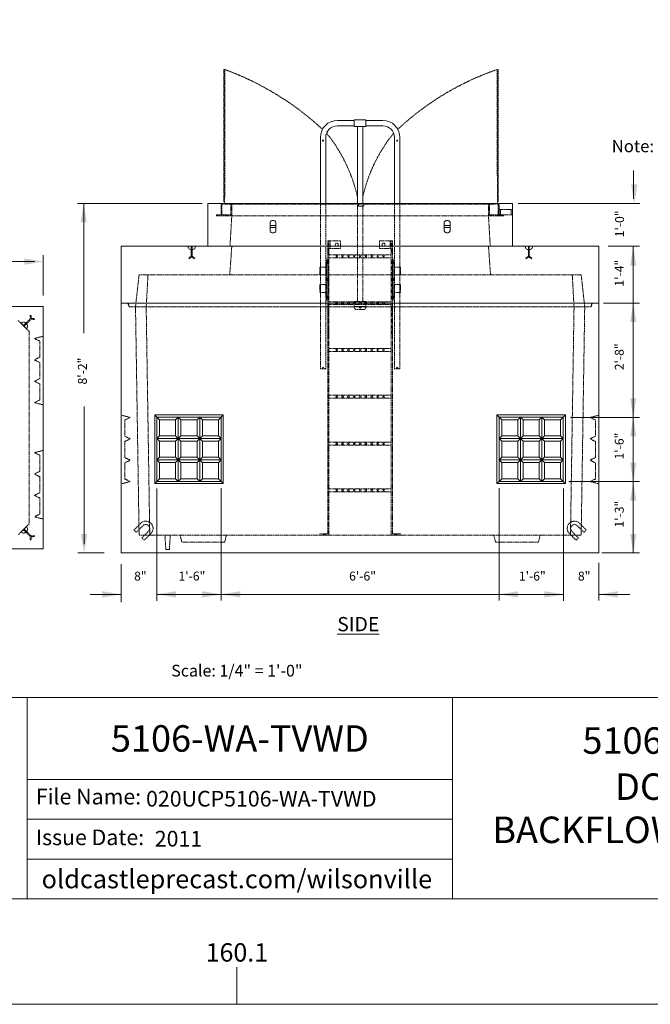
# Model space of a CAD drawing. Units: inches. Extents: x -204 to 204, y -26 to 502.
# Drawn here: x -53 to 101, y -26 to 216 of the extents above; entities that cross this region are included whole.
import ezdxf
from ezdxf.enums import TextEntityAlignment as Align

# ---------------------------------------------------------------- set-up
doc = ezdxf.new("R2010")
doc.units = ezdxf.units.IN
doc.header["$LTSCALE"] = 0.5
doc.header["$MEASUREMENT"] = 0
doc.linetypes.add('HIDDEN2', pattern=[0.1875, 0.125, -0.0625])
doc.layers.get('Defpoints').update_dxf_attribs({"color": 90, "lineweight": 9})
for name, color, linetype, lineweight in [('Arrow', 7, 'Continuous', 9), ('CatTitle', 116, 'Continuous', 20), ('Concrete-Hidden', 30, 'HIDDEN2', 5), ('Concrete-Lt', 50, 'Continuous', 9), ('Concrete-Med', 80, 'Continuous', 13), ('Covers-Hidden', 152, 'HIDDEN2', 13), ('Dimensions', 7, 'Continuous', 15), ('Dimensions-Text', 7, 'Continuous', 15), ('Embeds-Hidden', 143, 'HIDDEN2', 5), ('Embeds-Lt', 143, 'Continuous', 9), ('Hardware-Hidden', 203, 'HIDDEN2', 5), ('Misc-Hidden', 73, 'HIDDEN2', 5), ('Misc-Lt', 63, 'Continuous', 9), ('Text+Leaders', 7, 'Continuous', 15)]:
    doc.layers.add(name, color=color, linetype=linetype, lineweight=lineweight)
doc.styles.add('ARIAL', font='arial.ttf', dxfattribs={"height": 0.09375})
doc.styles.add('OLDCASTLE', font='simplex.shx')
doc.styles.add('ViewTitles', font='arialbd.ttf')

# ---------------------------------------------------------------- blocks, each defined once
blk = doc.blocks.new('CB')
at = {"layer": 'Defpoints'}
blk.add_lwpolyline([(4.25, -0.5391), (-4.25, -0.5391), (-4.25, 10.4609), (4.25, 10.4609)], close=True, dxfattribs=at)
blk = doc.blocks.new('BURKE')
at = {"layer": 'Embeds-Hidden'}
for p, q in [((-2.12, 0), (2.12, 0)), ((-0.25, -0.38), (-0.25, -5.38)), ((-0.25, -2.11), (-0.25, -0.38)), ((-0.25, -0.38), (0.25, -0.38)), ((-0.25, -0.38), (0.25, -0.38)), ((-0.25, -0.88), (0.25, -0.88)), ((-0.25, -1.63), (0.25, -1.63)), ((0.25, -0.38), (0.25, -5.38)), ((0.25, -2.11), (0.25, -0.38)), ((-0.45, -5.78), (-1.7, -6.73)), ((-1.7, -6.73), (-1.4, -7.12)), ((-0.15, -6.17), (-1.4, -7.12)), ((0.15, -6.17), (1.4, -7.12)), ((0.45, -5.78), (1.7, -6.73)), ((1.7, -6.73), (1.4, -7.12))]:
    blk.add_line(p, q, dxfattribs=at)
for centre, radius, start, end in [((0, 0), 2.12, 180, 263.2437), ((0, 0), 2.12, 276.7563, 0), ((-0.75, -5.38), 0.5, 307.1757, 0), ((-0.75, -5.38), 1, 307.1757, 0), ((0.75, -5.38), 0.5, 180, 232.8243), ((0.75, -5.38), 1, 221.4096, 232.8243)]:
    blk.add_arc(centre, radius, start, end, dxfattribs=at)
blk = doc.blocks.new('A$C1D8227FD')
at = {"layer": 'Concrete-Hidden'}
for p, q in [((0, 19.25), (-2.5, 18.625)), ((-2.5, 18.625), (-1, 17.875)), ((-1, 17.875), (-1, 13.375)), ((-1, 13.375), (-2.5, 12.625)), ((-2.5, 12.625), (-1, 11.875)), ((-1, 11.875), (-1, 7.375)), ((-1, 7.375), (-2.5, 6.625)), ((-2.5, 6.625), (-1, 5.875)), ((-1, 5.875), (-1, 1.375)), ((-1, 1.375), (-2.5, 0.625)), ((0, 0), (-2.5, 0.625))]:
    blk.add_line(p, q, dxfattribs=at)
blk = doc.blocks.new('pulliron')
for p, q in [((-1.62, 2), (-1.62, 0)), ((-1.62, 0), (-0.88, 0)), ((-0.88, 0), (-0.88, 2.12)), ((0.88, 2.12), (0.88, 0)), ((0.88, 0), (1.62, 0)), ((1.62, 0), (1.62, 2.12))]:
    blk.add_line(p, q)
for radius, start, end in [(1.63, 359.9185, 184.3237), (0.875, 0, 180)]:
    blk.add_arc((0, 2.12), radius, start, end)
blk = doc.blocks.new('waff-18s')
at = {"layer": 'Concrete-Hidden'}
for p, q in [((-0.625, 0), (0, 2.5)), ((0, 2.5), (0.75, 1)), ((0.75, 1), (5.25, 1)), ((5.25, 1), (6, 2.5)), ((6, 2.5), (6.75, 1)), ((6.75, 1), (11.25, 1)), ((11.25, 1), (12, 2.5)), ((12, 2.5), (12.75, 1)), ((12.75, 1), (17.25, 1)), ((17.25, 1), (18, 2.5)), ((18.625, 0), (18, 2.5))]:
    blk.add_line(p, q, dxfattribs=at)
blk = doc.blocks.new('WAFFLE')
for p, q in [((18.625, 18.625), (-0.625, 18.625)), ((-0.625, 18.625), (-0.625, -0.625)), ((-0.625, 18.625), (0, 18)), ((6, 18), (0, 18)), ((0, 0), (0, 18)), ((0.75, 17.25), (0, 18)), ((5.25, 17.25), (0.75, 17.25)), ((0.75, 17.25), (0.75, 12.75)), ((5.25, 17.25), (6, 18)), ((5.25, 12.75), (5.25, 17.25)), ((6, 12), (6, 18)), ((12, 18), (6, 18)), ((6.75, 17.25), (6, 18)), ((6.75, 17.25), (6.75, 12.75)), ((11.25, 17.25), (6.75, 17.25)), ((11.25, 17.25), (12, 18)), ((11.25, 12.75), (11.25, 17.25)), ((12, 12), (12, 18)), ((18, 18), (12, 18)), ((12.75, 17.25), (12, 18)), ((12.75, 17.25), (12.75, 12.75)), ((17.25, 17.25), (12.75, 17.25)), ((17.25, 17.25), (18, 18)), ((17.25, 12.75), (17.25, 17.25)), ((18.625, 18.625), (18, 18)), ((18, 12), (18, 18)), ((18.625, -0.625), (18.625, 18.625)), ((0.75, 12.75), (0, 12)), ((6, 12), (0, 12)), ((0.75, 11.25), (0, 12)), ((0.75, 12.75), (5.25, 12.75)), ((5.25, 11.25), (0.75, 11.25)), ((0.75, 11.25), (0.75, 6.75)), ((5.25, 12.75), (6, 12)), ((5.25, 11.25), (6, 12)), ((5.25, 6.75), (5.25, 11.25)), ((6.75, 12.75), (6, 12)), ((6, 6), (6, 12)), ((12, 12), (6, 12)), ((6.75, 11.25), (6, 12)), ((6.75, 12.75), (11.25, 12.75)), ((6.75, 11.25), (6.75, 6.75)), ((11.25, 11.25), (6.75, 11.25)), ((11.25, 12.75), (12, 12)), ((11.25, 11.25), (12, 12)), ((11.25, 6.75), (11.25, 11.25)), ((12.75, 12.75), (12, 12)), ((18, 12), (12, 12)), ((12, 6), (12, 12)), ((12.75, 11.25), (12, 12)), ((12.75, 12.75), (17.25, 12.75)), ((17.25, 11.25), (12.75, 11.25)), ((12.75, 11.25), (12.75, 6.75)), ((17.25, 12.75), (18, 12)), ((17.25, 11.25), (18, 12)), ((17.25, 6.75), (17.25, 11.25)), ((18, 6), (18, 12)), ((0.75, 6.75), (0, 6)), ((6, 6), (0, 6)), ((0.75, 5.25), (0, 6)), ((0.75, 6.75), (5.25, 6.75)), ((5.25, 6.75), (6, 6)), ((5.25, 5.25), (6, 6)), ((6.75, 6.75), (6, 6)), ((6, 0), (6, 6)), ((12, 6), (6, 6)), ((6.75, 5.25), (6, 6)), ((6.75, 6.75), (11.25, 6.75)), ((11.25, 6.75), (12, 6)), ((11.25, 5.25), (12, 6)), ((12.75, 6.75), (12, 6)), ((12, 0), (12, 6)), ((18, 6), (12, 6)), ((12.75, 5.25), (12, 6)), ((12.75, 6.75), (17.25, 6.75)), ((17.25, 6.75), (18, 6)), ((17.25, 5.25), (18, 6)), ((18, 0), (18, 6)), ((5.25, 5.25), (0.75, 5.25)), ((0.75, 5.25), (0.75, 0.75)), ((5.25, 0.75), (5.25, 5.25)), ((11.25, 5.25), (6.75, 5.25)), ((6.75, 5.25), (6.75, 0.75)), ((11.25, 0.75), (11.25, 5.25)), ((17.25, 5.25), (12.75, 5.25)), ((12.75, 5.25), (12.75, 0.75)), ((17.25, 0.75), (17.25, 5.25)), ((-0.625, -0.625), (0, 0)), ((0.75, 0.75), (0, 0)), ((18, 0), (0, 0)), ((0.75, 0.75), (5.25, 0.75)), ((5.25, 0.75), (6, 0)), ((6.75, 0.75), (6, 0)), ((6.75, 0.75), (11.25, 0.75)), ((11.25, 0.75), (12, 0)), ((12.75, 0.75), (12, 0)), ((12.75, 0.75), (17.25, 0.75)), ((17.25, 0.75), (18, 0)), ((18.625, -0.625), (18, 0)), ((-0.625, -0.625), (18.625, -0.625))]:
    blk.add_line(p, q)
blk = doc.blocks.new('burketop')
for p, q in [((1.125, 0.75), (-1.125, 0.75)), ((-0.25, -0.75), (-0.25, 0.75)), ((0.25, 0.75), (0.25, -0.75)), ((1.125, -0.75), (-1.125, -0.75))]:
    blk.add_line(p, q)
for centre, start, end in [((-0.8125, 0), 112.619865, 247.380135), ((0.8125, 0), 292.619865, 67.380135)]:
    blk.add_arc(centre, 0.8125, start, end)
blk = doc.blocks.new('CatTitle2')
at = {"layer": 'CatTitle'}
for p, q in [((0, 1.0292), (2.6779, 1.0292)), ((2.6779, 1.0292), (4.8524, 1.0292)), ((2.6779, 0), (2.6779, 1.0292)), ((4.8524, 1.0292), (7.5, 1.0292)), ((4.8524, 1.0292), (4.8524, 0)), ((2.6779, 0.6097), (4.8524, 0.6097)), ((2.6779, 0.4065), (4.8524, 0.4065)), ((2.6779, 0.2032), (4.8524, 0.2032)), ((0, 0), (7.5, 0))]:
    blk.add_line(p, q, dxfattribs=at)
at = {"layer": 'Text+Leaders', "style": 'ARIAL'}
for s, p in [('File Name:', (2.722, 0.4823)), ('Issue Date:', (2.722, 0.2743))]:
    blk.add_text(s, height=0.08, dxfattribs=at).set_placement(p)
at = {"layer": 'Text+Leaders', "style": 'ViewTitles'}
blk.add_text('oldcastleprecast.com/wilsonville', height=0.094922, dxfattribs=at).set_placement((3.75, 0.0539), align=Align.CENTER)
blk.add_attdef('TOPTITLE', text='', height=0.175, dxfattribs=at).set_placement((0.1122, 9.7947), align=Align.BOTTOM_LEFT)
at = {"layer": 'Text+Leaders'}
for tag, height, style, p in [('SCALE', 0.06, 'OLDCASTLE', (3.75, 1.1173)), ('PAGE', 0.0938, 'ARIAL', (3.75, -0.35))]:
    blk.add_attdef(tag, text='', height=height, dxfattribs=dict(at, style=style)).set_placement(p, align=Align.BOTTOM_CENTER)
at = {"layer": 'Text+Leaders', "style": 'ViewTitles'}
for tag, p in [('%%UPRODUCT', (3.7652, 0.8195)), ('DESC1', (6.1762, 0.809)), ('DESC2', (6.1762, 0.5733)), ('DESC3', (6.1762, 0.3527))]:
    blk.add_attdef(tag, text='', height=0.1354, dxfattribs=at).set_placement(p, align=Align.MIDDLE_CENTER)
at = {"layer": 'Text+Leaders', "style": 'ARIAL'}
for tag, p in [('FILENAME', (3.2857, 0.4716)), ('DATE', (3.3301, 0.2673))]:
    blk.add_attdef(tag, p, '', height=0.08, dxfattribs=at)
blk = doc.blocks.new('A$C03032B97')
at = {"layer": 'Arrow'}
blk.add_solid([(-0.82, -4.92), (0.82, -4.92), (0, 0)], dxfattribs=at)
blk = doc.blocks.new('*U49')
at = {"layer": 'Arrow', "rotation": 269.9999999999994}
blk.add_blockref('A$C03032B97', (0, 0), dxfattribs=at)
blk = doc.blocks.new('*U52')
at = {"layer": 'Arrow'}
blk.add_blockref('A$C03032B97', (0, 0), dxfattribs=at)
blk = doc.blocks.new('*U53')
at = {"layer": 'Arrow', "rotation": 179.9999999999997}
blk.add_blockref('A$C03032B97', (0, 0), dxfattribs=at)
blk = doc.blocks.new('*U54')
at = {"layer": 'Arrow', "rotation": 269.9999999999997}
blk.add_blockref('A$C03032B97', (0, 0), dxfattribs=at)
blk = doc.blocks.new('*U26')
at = {"layer": 'Arrow', "rotation": 89.9999999999999}
blk.add_blockref('A$C03032B97', (0, 0), dxfattribs=at)
blk = doc.blocks.new('*U56')
at = {"layer": 'Arrow', "rotation": 269.9999999999997}
blk.add_blockref('A$C03032B97', (0, 0), dxfattribs=at)
blk = doc.blocks.new('*U55')
at = {"layer": 'Arrow', "rotation": 269.9999999999997}
blk.add_blockref('A$C03032B97', (0, 0), dxfattribs=at)
blk = doc.blocks.new('*U61')
at = {"layer": 'Arrow', "rotation": 179.9999999999999}
blk.add_blockref('A$C03032B97', (0, 0), dxfattribs=at)
blk = doc.blocks.new('*U60')
at = {"layer": 'Arrow'}
blk.add_blockref('A$C03032B97', (0, 0), dxfattribs=at)
blk = doc.blocks.new('*U65')
at = {"layer": 'Arrow', "rotation": 179.9999999999999}
blk.add_blockref('A$C03032B97', (0, 0), dxfattribs=at)
blk = doc.blocks.new('*U62')
at = {"layer": 'Arrow', "rotation": 179.9999999999999}
blk.add_blockref('A$C03032B97', (0, 0), dxfattribs=at)
blk = doc.blocks.new('*U64')
at = {"layer": 'Arrow'}
blk.add_blockref('A$C03032B97', (0, 0), dxfattribs=at)
blk = doc.blocks.new('*U63')
at = {"layer": 'Arrow'}
blk.add_blockref('A$C03032B97', (0, 0), dxfattribs=at)

msp = doc.modelspace()

# ---------------------------------------------------------------- linework, layer by layer
at = {"layer": 'Concrete-Hidden'}
for p, q in [((-1.25, 167.54), (-1.69, 160.1)), ((61.75, 167.54), (62.18, 160.1)), ((67.62, 169.07), (67.62, 167.76)), ((-1.75, 153.1), (-1.25, 160.1)), ((62.25, 153.1), (61.75, 160.1)), ((-24.88, 145.22), (-24, 153.1)), ((-24, 153.1), (84.5, 153.1)), ((-22.25, 145.22), (-21.82, 153.1)), ((82.75, 145.22), (82.31, 153.1)), ((84.5, 153.1), (85.37, 145.22)), ((-26.41, 145.22), (-26.74, 146.1)), ((-26.41, 145.22), (-26.63, 146.1)), ((-26.41, 145.22), (86.9, 145.22)), ((86.9, 145.22), (-26.41, 145.22)), ((-24.88, 145.22), (-24, 89.22)), ((-22.26, 145.22), (-21.38, 89.22)), ((82.75, 145.22), (81.87, 89.22)), ((85.37, 145.22), (84.5, 89.22)), ((86.9, 145.22), (87.23, 146.1)), ((86.9, 145.22), (87.12, 146.1)), ((-53.64, 141.84), (-51.01, 139.22)), ((-51.01, 139.22), (-51.01, 91.97)), ((-51.01, 91.97), (-53.64, 89.34)), ((-24, 89.22), (84.5, 89.22)), ((-17.44, 85.72), (-17.66, 89.22)), ((-16.35, 89.22), (-16.57, 85.72)), ((-13.94, 89.22), (-13.5, 87.47)), ((-13.5, 87.47), (-3, 87.47)), ((-3, 87.47), (-2.57, 89.22)), ((63.5, 87.47), (63.06, 89.22)), ((74, 87.47), (63.5, 87.47)), ((74.43, 89.22), (74, 87.47)), ((-16.57, 85.72), (-17.44, 85.72))]:
    msp.add_line(p, q, dxfattribs=at)
at = {"layer": 'Concrete-Med'}
for p, q in [((-7.13, 170.6), (67.62, 170.6)), ((-7.13, 160.1), (-7.13, 170.6)), ((67.62, 170.6), (67.62, 160.1)), ((-28.38, 146.1), (-28.38, 160.1)), ((-28.38, 160.1), (88.87, 160.1)), ((88.87, 160.1), (88.87, 146.1)), ((-164.76, 145.34), (-47.51, 145.34)), ((-47.51, 145.34), (-47.51, 85.84)), ((-28.38, 84.85), (-28.38, 146.1)), ((-24.88, 146.1), (-28.38, 146.1)), ((85.37, 146.1), (-24.88, 146.1)), ((88.87, 146.1), (85.37, 146.1)), ((88.87, 146.1), (88.87, 84.85)), ((-47.51, 85.84), (-164.76, 85.84)), ((88.87, 84.85), (-28.38, 84.85))]:
    msp.add_line(p, q, dxfattribs=at)
at = {"layer": 'Covers-Hidden'}
for p, q in [((-3.18, 203.45), (-3.22, 170.86)), ((-2.96, 203.45), (-3.18, 203.45)), ((-3, 170.85), (-2.96, 203.45)), ((64.11, 203.47), (63.89, 203.47)), ((63.93, 170.85), (63.89, 203.45)), ((64.11, 203.45), (64.15, 170.86)), ((-3.33, 170.6), (-3.88, 170.6)), ((-3.88, 170.6), (-3.88, 167.76)), ((-3.66, 170.38), (-3.33, 170.38)), ((-3.66, 167.76), (-3.66, 170.38)), ((-3.33, 170.38), (-3.33, 170.6)), ((30.36, 170.6), (-3, 170.6)), ((-3, 170.6), (-3, 170.38)), ((-3, 170.38), (30.36, 170.38)), ((-1.47, 170.27), (-1.47, 167.76)), ((-1.25, 170.27), (-1.47, 170.27)), ((-1.25, 167.54), (-1.25, 170.27)), ((29.81, 170.38), (29.81, 169.94)), ((29.81, 169.94), (31.12, 169.94)), ((30.36, 170.38), (30.36, 170.6)), ((30.57, 170.6), (63.5, 170.6)), ((30.57, 170.38), (30.57, 170.6)), ((63.5, 170.38), (30.57, 170.38)), ((31.12, 169.94), (31.12, 170.38)), ((61.75, 170.27), (61.96, 170.27)), ((61.75, 167.54), (61.75, 170.27)), ((61.96, 170.27), (61.96, 167.76)), ((63.5, 170.6), (63.5, 170.38)), ((63.82, 170.6), (64.37, 170.6)), ((63.82, 170.38), (63.82, 170.6)), ((64.15, 170.38), (63.82, 170.38)), ((64.15, 167.76), (64.15, 170.38)), ((64.37, 170.6), (64.37, 167.76)), ((-4.97, 167.76), (-3.66, 167.76)), ((-4.97, 167.54), (-4.97, 167.76)), ((-3.88, 167.54), (-4.97, 167.54)), ((-3.88, 167.54), (-1.25, 167.54)), ((-1.47, 167.76), (-3.66, 167.76)), ((-1.25, 167.55), (61.75, 167.55)), ((64.37, 167.54), (61.75, 167.54)), ((61.96, 167.76), (64.15, 167.76)), ((65.46, 167.76), (64.15, 167.76)), ((64.37, 167.76), (64.37, 169.07)), ((64.37, 167.54), (65.46, 167.54)), ((64.7, 167.76), (64.7, 169.07)), ((65.46, 167.54), (65.46, 167.76))]:
    msp.add_line(p, q, dxfattribs=at)
for centre, radius, start, end in [((-27.7, 136.09), 71.76, 47.2447, 69.8282), ((86.03, 138.95), 68.19, 108.952, 133.0562), ((-7.5, 163.86), 38.02, 12.7163, 39.0796), ((-16.81, 150.72), 54.04, 43.616, 44.0301), ((67.99, 163.86), 38.02, 140.9204, 167.2837)]:
    msp.add_arc(centre, radius, start, end, dxfattribs=at)
at = {"layer": 'Defpoints'}
msp.add_line((0, -25.88), (0, -16.8), dxfattribs=at)
at = {"layer": 'Dimensions'}
for p, q in [((97.35, 171.7), (97.35, 178.69)), ((-8.56, 170.6), (-39.13, 170.6)), ((-37.6, 170.59), (-37.6, 138.78)), ((69.03, 170.59), (98.9, 170.59)), ((91.12, 160.1), (98.8, 160.1)), ((97.28, 146.11), (97.28, 160.1)), ((-47.52, 148.03), (-47.52, 157.86)), ((-98.51, 156.32), (-49.7, 156.32)), ((89.94, 146.11), (98.82, 146.11)), ((97.28, 118.1), (97.28, 146.11)), ((-37.48, 120.8), (-37.48, 87.04)), ((81.84, 118.11), (98.82, 118.11)), ((97.28, 102.33), (97.28, 118.11)), ((81.46, 102.34), (98.82, 102.34)), ((97.28, 84.85), (97.28, 102.34)), ((-19.64, 100.62), (-19.64, 73.09)), ((-3.86, 100.74), (-3.86, 73.15)), ((64.35, 100.74), (64.35, 73.15)), ((80.13, 100.62), (80.13, 73.09)), ((-32.56, 84.85), (-39.01, 84.85)), ((89.56, 84.85), (98.82, 84.85)), ((88.86, 82.4), (88.86, 73.15)), ((-28.43, 82.07), (-28.43, 72.81)), ((-36.03, 74.69), (-28.43, 74.69)), ((-3.86, 74.69), (-19.64, 74.69)), ((64.35, 74.69), (-3.86, 74.69)), ((64.35, 74.69), (80.13, 74.69)), ((88.86, 74.69), (96.47, 74.69))]:
    msp.add_line(p, q, dxfattribs=at)
at = {"layer": 'Hardware-Hidden'}
for p, q in [((64.37, 169.07), (67.62, 169.07)), ((67.62, 167.76), (64.37, 167.76)), ((67.29, 167.76), (67.29, 169.07)), ((22.29, 161.44), (22.29, 89.52)), ((22.29, 161.44), (22.59, 161.44)), ((22.59, 160.19), (22.29, 160.78)), ((22.59, 160.78), (22.29, 160.19)), ((22.29, 160.78), (22.59, 160.78)), ((22.29, 160.19), (22.59, 160.19)), ((22.59, 161.44), (22.59, 89.22)), ((22.59, 161.44), (25.46, 161.44)), ((25.46, 159.53), (22.59, 159.53)), ((22.89, 161.44), (22.89, 159.53)), ((25.46, 161.44), (25.46, 159.53)), ((35.03, 161.44), (35.03, 159.53)), ((37.9, 161.44), (35.03, 161.44)), ((35.03, 159.53), (37.9, 159.53)), ((37.6, 161.44), (37.6, 159.53)), ((37.9, 161.44), (37.9, 89.22)), ((38.2, 161.44), (37.9, 161.44)), ((37.9, 160.19), (38.2, 160.79)), ((37.9, 160.79), (38.2, 160.19)), ((38.2, 160.79), (37.9, 160.79)), ((38.2, 160.19), (37.9, 160.19)), ((38.2, 161.44), (38.2, 89.52)), ((22.29, 159.35), (22.59, 159.35)), ((22.59, 159.35), (22.29, 158.75)), ((22.59, 158.75), (22.29, 159.35)), ((22.29, 158.75), (22.59, 158.75)), ((22.59, 157.97), (37.9, 157.97)), ((22.59, 157.26), (37.9, 157.26)), ((24.26, 157.85), (24.74, 157.38)), ((24.74, 157.85), (24.26, 157.38)), ((25.7, 157.85), (26.18, 157.38)), ((26.18, 157.85), (25.7, 157.38)), ((27.14, 157.85), (27.61, 157.38)), ((27.61, 157.85), (27.14, 157.38)), ((29.05, 157.85), (28.57, 157.38)), ((28.57, 157.85), (29.05, 157.38)), ((30.01, 157.85), (30.49, 157.38)), ((30.49, 157.85), (30.01, 157.38)), ((31.92, 157.85), (31.44, 157.38)), ((31.44, 157.85), (31.92, 157.38)), ((32.88, 157.85), (33.36, 157.38)), ((33.36, 157.85), (32.88, 157.38)), ((34.31, 157.85), (34.79, 157.38)), ((34.79, 157.85), (34.31, 157.38)), ((35.75, 157.85), (36.23, 157.38)), ((36.23, 157.85), (35.75, 157.38)), ((38.2, 159.35), (37.9, 159.35)), ((37.9, 159.35), (38.2, 158.75)), ((37.9, 158.75), (38.2, 159.35)), ((38.2, 158.75), (37.9, 158.75)), ((22.59, 155.88), (22.29, 156.48)), ((22.59, 156.48), (22.29, 155.88)), ((22.29, 156.48), (22.59, 156.48)), ((22.29, 155.88), (22.59, 155.88)), ((22.59, 155.04), (22.29, 154.44)), ((22.59, 154.44), (22.29, 155.04)), ((22.29, 155.04), (22.59, 155.04)), ((37.9, 156.48), (38.2, 155.88)), ((37.9, 155.88), (38.2, 156.48)), ((38.2, 156.48), (37.9, 156.48)), ((38.2, 155.88), (37.9, 155.88)), ((37.9, 154.45), (38.2, 155.04)), ((37.9, 155.04), (38.2, 154.45)), ((38.2, 155.04), (37.9, 155.04)), ((22.29, 154.44), (22.59, 154.44)), ((22.59, 153.61), (22.29, 153.01)), ((22.59, 153.01), (22.29, 153.61)), ((22.29, 153.61), (22.59, 153.61)), ((22.29, 153.01), (22.59, 153.01)), ((22.59, 152.17), (22.29, 151.57)), ((22.59, 151.57), (22.29, 152.17)), ((22.29, 152.17), (22.59, 152.17)), ((38.2, 154.45), (37.9, 154.45)), ((37.9, 153.61), (38.2, 153.01)), ((37.9, 153.01), (38.2, 153.61)), ((38.2, 153.61), (37.9, 153.61)), ((38.2, 153.01), (37.9, 153.01)), ((37.9, 151.57), (38.2, 152.17)), ((38.2, 152.17), (37.9, 152.17)), ((37.9, 152.17), (38.2, 151.57)), ((22.29, 151.57), (22.59, 151.57)), ((22.29, 150.74), (22.59, 150.74)), ((22.59, 150.74), (22.29, 150.14)), ((22.59, 150.14), (22.29, 150.74)), ((22.29, 150.14), (22.59, 150.14)), ((38.2, 151.57), (37.9, 151.57)), ((37.9, 150.74), (38.2, 150.14)), ((37.9, 150.14), (38.2, 150.74)), ((38.2, 150.74), (37.9, 150.74)), ((38.2, 150.14), (37.9, 150.14)), ((22.29, 149.3), (22.59, 149.3)), ((22.59, 149.3), (22.29, 148.7)), ((22.59, 148.7), (22.29, 149.3)), ((22.29, 148.7), (22.59, 148.7)), ((22.29, 147.86), (22.59, 147.86)), ((22.59, 147.86), (22.29, 147.27)), ((22.59, 147.27), (22.29, 147.86)), ((38.2, 149.3), (37.9, 149.3)), ((37.9, 149.3), (38.2, 148.7)), ((37.9, 148.7), (38.2, 149.3)), ((38.2, 148.7), (37.9, 148.7)), ((38.2, 147.87), (37.9, 147.87)), ((37.9, 147.87), (38.2, 147.27)), ((37.9, 147.27), (38.2, 147.87)), ((22.29, 147.27), (22.59, 147.27)), ((22.59, 144.4), (22.29, 144.99)), ((22.59, 144.99), (22.29, 144.4)), ((22.29, 144.99), (22.59, 144.99)), ((22.59, 146.49), (37.9, 146.49)), ((22.59, 145.77), (37.9, 145.77)), ((24.74, 146.37), (24.26, 145.89)), ((24.26, 146.37), (24.74, 145.89)), ((26.18, 146.37), (25.7, 145.89)), ((25.7, 146.37), (26.18, 145.89)), ((27.61, 146.37), (27.14, 145.89)), ((27.14, 146.37), (27.61, 145.89)), ((28.57, 146.37), (29.05, 145.89)), ((29.05, 146.37), (28.57, 145.89)), ((30.49, 146.37), (30.01, 145.89)), ((30.01, 146.37), (30.49, 145.89)), ((31.44, 146.37), (31.92, 145.89)), ((31.92, 146.37), (31.44, 145.89)), ((33.36, 146.37), (32.88, 145.89)), ((32.88, 146.37), (33.36, 145.89)), ((34.79, 146.37), (34.31, 145.89)), ((34.31, 146.37), (34.79, 145.89)), ((36.23, 146.37), (35.75, 145.89)), ((35.75, 146.37), (36.23, 145.89)), ((38.2, 147.27), (37.9, 147.27)), ((38.2, 144.99), (37.9, 144.99)), ((37.9, 144.99), (38.2, 144.4)), ((37.9, 144.4), (38.2, 144.99)), ((22.29, 144.4), (22.59, 144.4)), ((22.59, 143.56), (22.29, 142.96)), ((22.59, 142.96), (22.29, 143.56)), ((22.29, 143.56), (22.59, 143.56)), ((22.29, 142.96), (22.59, 142.96)), ((38.2, 144.4), (37.9, 144.4)), ((37.9, 142.96), (38.2, 143.56)), ((37.9, 143.56), (38.2, 142.96)), ((38.2, 143.56), (37.9, 143.56)), ((38.2, 142.96), (37.9, 142.96)), ((22.29, 142.12), (22.59, 142.12)), ((22.59, 141.52), (22.29, 142.12)), ((22.59, 142.12), (22.29, 141.52)), ((22.29, 141.52), (22.59, 141.52)), ((22.29, 140.69), (22.59, 140.69)), ((22.59, 140.69), (22.29, 140.09)), ((22.59, 140.09), (22.29, 140.69)), ((37.9, 142.12), (38.2, 141.53)), ((37.9, 141.53), (38.2, 142.12)), ((38.2, 142.12), (37.9, 142.12)), ((38.2, 141.53), (37.9, 141.53)), ((37.9, 140.09), (38.2, 140.69)), ((37.9, 140.69), (38.2, 140.09)), ((38.2, 140.69), (37.9, 140.69)), ((22.29, 140.09), (22.59, 140.09)), ((22.29, 139.25), (22.59, 139.25)), ((22.59, 138.65), (22.29, 139.25)), ((22.59, 139.25), (22.29, 138.65)), ((22.29, 138.65), (22.59, 138.65)), ((38.2, 140.09), (37.9, 140.09)), ((38.2, 139.25), (37.9, 139.25)), ((37.9, 139.25), (38.2, 138.65)), ((37.9, 138.65), (38.2, 139.25)), ((38.2, 138.65), (37.9, 138.65)), ((22.59, 135.01), (37.9, 135.01)), ((22.59, 134.29), (37.9, 134.29)), ((24.26, 134.89), (24.74, 134.41)), ((24.74, 134.89), (24.26, 134.41)), ((25.7, 134.89), (26.18, 134.41)), ((26.18, 134.89), (25.7, 134.41)), ((27.14, 134.89), (27.61, 134.41)), ((27.61, 134.89), (27.14, 134.41)), ((29.05, 134.89), (28.57, 134.41)), ((28.57, 134.89), (29.05, 134.41)), ((30.01, 134.89), (30.49, 134.41)), ((30.49, 134.89), (30.01, 134.41)), ((31.92, 134.89), (31.44, 134.41)), ((31.44, 134.89), (31.92, 134.41)), ((32.88, 134.89), (33.36, 134.41)), ((33.36, 134.89), (32.88, 134.41)), ((34.31, 134.89), (34.79, 134.41)), ((34.79, 134.89), (34.31, 134.41)), ((35.75, 134.89), (36.23, 134.41)), ((36.23, 134.89), (35.75, 134.41)), ((22.59, 123.52), (37.9, 123.52)), ((24.26, 123.4), (24.74, 122.92)), ((24.74, 123.4), (24.26, 122.92)), ((25.7, 123.4), (26.18, 122.92)), ((26.18, 123.4), (25.7, 122.92)), ((27.14, 123.4), (27.61, 122.92)), ((27.61, 123.4), (27.14, 122.92)), ((29.05, 123.4), (28.57, 122.92)), ((28.57, 123.4), (29.05, 122.92)), ((30.01, 123.4), (30.49, 122.92)), ((30.49, 123.4), (30.01, 122.92)), ((31.92, 123.4), (31.44, 122.92)), ((31.44, 123.4), (31.92, 122.92)), ((32.88, 123.4), (33.36, 122.92)), ((33.36, 123.4), (32.88, 122.92)), ((34.31, 123.4), (34.79, 122.92)), ((34.79, 123.4), (34.31, 122.92)), ((35.75, 123.4), (36.23, 122.92)), ((36.23, 123.4), (35.75, 122.92)), ((22.59, 122.8), (37.9, 122.8)), ((22.59, 112.04), (37.9, 112.04)), ((22.59, 111.32), (37.9, 111.32)), ((24.26, 111.92), (24.74, 111.44)), ((24.74, 111.92), (24.26, 111.44)), ((25.7, 111.92), (26.18, 111.44)), ((26.18, 111.92), (25.7, 111.44)), ((27.14, 111.92), (27.61, 111.44)), ((27.61, 111.92), (27.14, 111.44)), ((29.05, 111.92), (28.57, 111.44)), ((28.57, 111.92), (29.05, 111.44)), ((30.01, 111.92), (30.49, 111.44)), ((30.49, 111.92), (30.01, 111.44)), ((31.92, 111.92), (31.44, 111.44)), ((31.44, 111.92), (31.92, 111.44)), ((32.88, 111.92), (33.36, 111.44)), ((33.36, 111.92), (32.88, 111.44)), ((34.31, 111.92), (34.79, 111.44)), ((34.79, 111.92), (34.31, 111.44)), ((35.75, 111.92), (36.23, 111.44)), ((36.23, 111.92), (35.75, 111.44)), ((22.59, 100.55), (37.9, 100.55)), ((22.59, 99.83), (37.9, 99.83)), ((24.74, 100.43), (24.26, 99.95)), ((24.26, 100.43), (24.74, 99.95)), ((26.18, 100.43), (25.7, 99.95)), ((25.7, 100.43), (26.18, 99.95)), ((27.61, 100.43), (27.14, 99.95)), ((27.14, 100.43), (27.61, 99.95)), ((28.57, 100.43), (29.05, 99.95)), ((29.05, 100.43), (28.57, 99.95)), ((30.49, 100.43), (30.01, 99.95)), ((30.01, 100.43), (30.49, 99.95)), ((31.44, 100.43), (31.92, 99.95)), ((31.92, 100.43), (31.44, 99.95)), ((33.36, 100.43), (32.88, 99.95)), ((32.88, 100.43), (33.36, 99.95)), ((34.79, 100.43), (34.31, 99.95)), ((34.31, 100.43), (34.79, 99.95)), ((36.23, 100.43), (35.75, 99.95)), ((35.75, 100.43), (36.23, 99.95)), ((20.38, 89.52), (22.29, 89.52)), ((20.38, 89.22), (20.38, 89.52)), ((21.79, 89.52), (21.19, 89.22)), ((21.19, 89.52), (21.79, 89.22)), ((21.19, 89.22), (21.19, 89.52)), ((21.79, 89.22), (21.79, 89.52)), ((40.12, 89.52), (38.2, 89.52)), ((39.31, 89.52), (38.71, 89.22)), ((38.71, 89.52), (39.31, 89.22)), ((38.71, 89.22), (38.71, 89.52)), ((39.31, 89.22), (39.31, 89.52)), ((40.12, 89.22), (40.12, 89.52)), ((20.38, 89.22), (22.59, 89.22)), ((40.12, 89.22), (37.9, 89.22))]:
    msp.add_line(p, q, dxfattribs=at)
for points in [[(24.71, 160.84), (24.92, 160.49), (24.71, 160.13), (24.3, 160.13), (24.09, 160.49), (24.3, 160.84)], [(35.78, 160.84), (35.57, 160.49), (35.78, 160.13), (36.2, 160.13), (36.4, 160.49), (36.2, 160.84)]]:
    msp.add_lwpolyline(points, close=True, dxfattribs=at)
at = {"layer": 'Misc-Hidden'}
for p, q in [((20.5, 130), (20.5, 170.6)), ((21.81, 130), (21.81, 170.6)), ((29.59, 170.6), (29.59, 146.51)), ((30.9, 170.6), (30.9, 146.51)), ((38.68, 130), (38.68, 170.6)), ((40, 130), (40, 170.6)), ((20.38, 154.98), (21.99, 154.98)), ((20.38, 153.07), (20.38, 154.98)), ((20.5, 153.07), (20.5, 154.98)), ((21.87, 153.07), (21.87, 154.98)), ((21.99, 156.9), (21.99, 146.85)), ((21.99, 156.9), (22.29, 156.9)), ((21.99, 156.9), (22.29, 156.9)), ((22.29, 156.48), (21.99, 155.88)), ((22.29, 155.88), (21.99, 156.48)), ((21.99, 156.48), (22.29, 156.48)), ((21.99, 155.88), (22.29, 155.88)), ((22.29, 156.9), (22.29, 146.85)), ((38.2, 156.9), (38.2, 146.85)), ((38.5, 156.9), (38.2, 156.9)), ((38.5, 156.9), (38.2, 156.9)), ((38.2, 156.48), (38.5, 155.88)), ((38.2, 155.88), (38.5, 156.48)), ((38.5, 156.48), (38.2, 156.48)), ((38.5, 155.88), (38.2, 155.88)), ((38.5, 156.9), (38.5, 146.85)), ((40.12, 154.98), (38.5, 154.98)), ((38.62, 153.07), (38.62, 154.98)), ((40, 153.07), (40, 154.98)), ((40.12, 153.07), (40.12, 154.98)), ((21.99, 153.07), (20.38, 153.07)), ((21.99, 152.17), (22.29, 152.17)), ((22.29, 151.57), (21.99, 152.17)), ((22.29, 152.17), (21.99, 151.57)), ((38.5, 152.17), (38.2, 152.17)), ((38.2, 151.57), (38.5, 152.17)), ((38.2, 152.17), (38.5, 151.57)), ((38.5, 153.07), (40.12, 153.07)), ((20.38, 148.76), (20.38, 150.68)), ((20.38, 150.68), (21.99, 150.68)), ((20.5, 148.76), (20.5, 150.68)), ((21.87, 148.76), (21.87, 150.68)), ((21.99, 151.57), (22.29, 151.57)), ((38.5, 151.57), (38.2, 151.57)), ((40.12, 150.68), (38.5, 150.68)), ((38.62, 148.76), (38.62, 150.68)), ((40, 148.76), (40, 150.68)), ((40.12, 148.76), (40.12, 150.68)), ((21.99, 148.76), (20.38, 148.76)), ((21.99, 147.87), (22.29, 147.87)), ((22.29, 147.87), (21.99, 147.27)), ((22.29, 147.27), (21.99, 147.87)), ((38.5, 147.87), (38.2, 147.87)), ((38.2, 147.87), (38.5, 147.27)), ((38.2, 147.27), (38.5, 147.87)), ((38.5, 148.76), (40.12, 148.76)), ((21.99, 147.27), (22.29, 147.27)), ((21.99, 146.85), (22.29, 146.85)), ((31.68, 146.51), (28.81, 146.51)), ((28.81, 146.51), (28.81, 145.08)), ((31.68, 145.32), (28.81, 145.32)), ((31.68, 145.08), (31.68, 146.51)), ((38.5, 147.27), (38.2, 147.27)), ((38.5, 146.85), (38.2, 146.85)), ((29.29, 144.6), (31.2, 144.6)), ((20.5, 130), (21.81, 130)), ((40, 130), (38.68, 130))]:
    msp.add_line(p, q, dxfattribs=at)
for centre in [(30.25, 145.02), (21.15, 130.24), (39.34, 130.24)]:
    msp.add_circle(centre, 0.15, dxfattribs=at)
for centre, start, end in [((29.29, 145.08), 180, 270), ((31.2, 145.08), 270, 0)]:
    msp.add_arc(centre, 0.479, start, end, dxfattribs=at)
at = {"layer": 'Misc-Lt'}
for p, q in [((24.68, 190.95), (28.81, 190.95)), ((28.81, 191.13), (31.68, 191.13)), ((28.81, 189.46), (28.81, 191.13)), ((31.68, 191.13), (31.68, 189.46)), ((35.81, 190.95), (31.68, 190.95)), ((24.68, 189.64), (28.81, 189.64)), ((31.68, 189.46), (28.81, 189.46)), ((29.59, 189.46), (29.59, 170.6)), ((30.9, 189.46), (30.9, 170.6)), ((35.81, 189.64), (31.68, 189.64)), ((20.5, 170.6), (20.5, 186.77)), ((21.81, 170.6), (21.81, 186.77)), ((38.68, 170.6), (38.68, 186.77)), ((40, 170.6), (40, 186.77))]:
    msp.add_line(p, q, dxfattribs=at)
for centre in [(21.15, 185.99), (39.34, 185.99)]:
    msp.add_circle(centre, 0.12, dxfattribs=at)
for centre, radius, start, end in [((24.68, 186.77), 4.19, 90, 180), ((35.81, 186.77), 4.19, 0, 90), ((24.68, 186.77), 2.87, 90, 180), ((35.81, 186.77), 2.87, 0, 90)]:
    msp.add_arc(centre, radius, start, end, dxfattribs=at)

# ---------------------------------------------------------------- block references
for name, p, xscale, yscale, zscale in [('CB', (0, 0), 48, 48, 48), ('A$C1D8227FD', (-47.51, 121.17), 0.875, 0.875, 0.875), ('A$C1D8227FD', (-47.51, 93.17), 0.875, 0.875, 0.875)]:
    msp.add_blockref(name, p, dxfattribs=dict(xscale=xscale, yscale=yscale, zscale=zscale))
at = {"layer": 'Concrete-Hidden', "yscale": 0.875, "zscale": 0.875}
for p, xscale, rotation in [((-28.38, 102.35), -0.875, 270), ((88.87, 102.35), 0.875, 90)]:
    msp.add_blockref('waff-18s', p, dxfattribs=dict(at, xscale=xscale, rotation=rotation))
at = {"layer": 'Concrete-Lt', "yscale": 0.875, "zscale": 0.875}
for p, xscale in [((-19.63, 102.41), 0.875), ((80.12, 102.41), -0.875)]:
    msp.add_blockref('WAFFLE', p, dxfattribs=dict(at, xscale=xscale))
at = {"layer": 'Dimensions'}
ref = msp.add_blockref('CatTitle2', (-180, 0), dxfattribs=dict(at, xscale=48, yscale=48, zscale=48))
ref.add_attrib('%%UPRODUCT', '5106-WA-TVWD', dxfattribs={"layer": 'Text+Leaders', "height": 6.5, "style": 'ViewTitles'}).set_placement((0.73, 39.34), align=Align.MIDDLE_CENTER)
ref.add_attrib('SCALE', 'Scale: 1/4" = 1\'-0"', dxfattribs={"layer": 'Text+Leaders', "height": 2.88, "style": 'OLDCASTLE'}).set_placement((0, 53.63), align=Align.BOTTOM_CENTER)
ref.add_attrib('2007', '2011', (-20.15, 12.83), dxfattribs={"layer": 'Text+Leaders', "height": 3.84, "style": 'ARIAL'})
ref.add_attrib('FILENAME', '020UCP5106-WA-TVWD', (-22.29, 22.64), dxfattribs={"layer": 'Text+Leaders', "height": 3.84, "style": 'ARIAL'})
ref.add_attrib('DESC1', '5106-WA-TVWD', dxfattribs={"layer": 'Text+Leaders', "height": 6.5, "style": 'ViewTitles'}).set_placement((116.46, 38.83), align=Align.MIDDLE_CENTER)
ref.add_attrib('DESC2', 'DCV / DCDV', dxfattribs={"layer": 'Text+Leaders', "height": 6.5, "style": 'ViewTitles'}).set_placement((116.46, 27.52), align=Align.MIDDLE_CENTER)
ref.add_attrib('DESC3', 'BACKFLOW DEVICE VAULT', dxfattribs={"layer": 'Text+Leaders', "height": 6.5, "style": 'ViewTitles'}).set_placement((116.46, 16.93), align=Align.MIDDLE_CENTER)
ref.add_attrib('PAGE', '160.1', dxfattribs={"layer": 'Text+Leaders', "height": 4.5, "style": 'ARIAL'}).set_placement((0, -16.8), align=Align.BOTTOM_CENTER)
at = {"layer": 'Dimensions-Text', "xscale": 0.95, "yscale": 0.95, "zscale": 0.95}
for name, p in [('*U62', (97.54, 170.59)), ('*U52', (-37.6, 170.59)), ('*U64', (97.28, 160.02)), ('*U49', (-47.52, 156.32)), ('*U63', (97.28, 146.16)), ('*U65', (97.28, 118.1)), ('*U60', (97.28, 118.1)), ('*U65', (97.28, 102.32)), ('*U60', (97.28, 102.33)), ('*U53', (-37.48, 84.85)), ('*U61', (97.28, 84.85)), ('*U54', (-28.43, 74.69)), ('*U26', (-19.64, 74.69)), ('*U56', (-3.86, 74.69)), ('*U26', (-3.86, 74.69)), ('*U26', (64.35, 74.69)), ('*U55', (80.13, 74.69)), ('*U26', (88.86, 74.69))]:
    msp.add_blockref(name, p, dxfattribs=at)
at = {"layer": 'Embeds-Hidden', "yscale": 1.093749999999993, "zscale": 1.09375}
for p, xscale, rotation in [((-24, 89.22), -1.093749999999991, 314.9999999999996), ((84.5, 89.22), 1.093749999999992, 45.00000000000039)]:
    msp.add_blockref('pulliron', p, dxfattribs=dict(at, xscale=xscale, rotation=rotation))
at = {"layer": 'Embeds-Lt'}
for name, p, xscale, yscale, zscale, rotation in [('burketop', (8.87, 164.9), -0.94921875, 0.94921875, 0.94921875, 270), ('burketop', (51.62, 164.9), 0.94921875, 0.94921875, 0.94921875, 90.00000000000342), ('BURKE', (-52.32, 140.53), 0.4374999999999935, 0.4375, 0.4375, 135), ('BURKE', (-52.32, 90.66), 0.4374999999999935, 0.4375, 0.4375, 44.99999999999999)]:
    msp.add_blockref(name, p, dxfattribs=dict(at, xscale=xscale, yscale=yscale, zscale=zscale, rotation=rotation))
at = {"layer": 'Embeds-Lt', "xscale": 0.4375, "yscale": 0.4375, "zscale": 0.4375}
for p in [(-11.09, 160.13), (71.65, 160.13)]:
    msp.add_blockref('BURKE', p, dxfattribs=at)

# ---------------------------------------------------------------- texts
at = {"layer": 'Dimensions', "char_height": 2.188, "attachment_point": 5, "rotation": 90, "style": 'OLDCASTLE'}
for s, insert in [('1\'-0"', (94.21, 165.58)), ('1\'-4"', (94.13, 153.48)), ('2\'-8"', (94.13, 132.97)), ('8\'-2"', (-37.63, 129.47)), ('1\'-6"', (94.13, 111.06)), ('1\'-3"', (94.13, 94.36))]:
    msp.add_mtext(s, dxfattribs=dict(at, insert=insert))
at = {"layer": 'Dimensions', "char_height": 2.188, "attachment_point": 5, "style": 'OLDCASTLE'}
for s, insert in [('8"', (-23.69, 78.89)), ('1\'-6"', (-11.04, 78.89)), ('6\'-6"', (30.84, 78.89)), ('1\'-6"', (72.51, 78.89)), ('8"', (85.24, 78.89))]:
    msp.add_mtext(s, dxfattribs=dict(at, insert=insert))
at = {"layer": 'Text+Leaders', "style": 'OLDCASTLE'}
for s, insert, char_height, attachment_point in [('Note: See 5106-LA for optional tops. ', (92, 184.26), 3, 4), ('{\\fArial|b1|i0|c0|p34;\\LSIDE}', (34.96, 67.38), 3.5, 6)]:
    msp.add_mtext(s, dxfattribs=dict(at, insert=insert, char_height=char_height, attachment_point=attachment_point))

doc.saveas('drawing.dxf')
